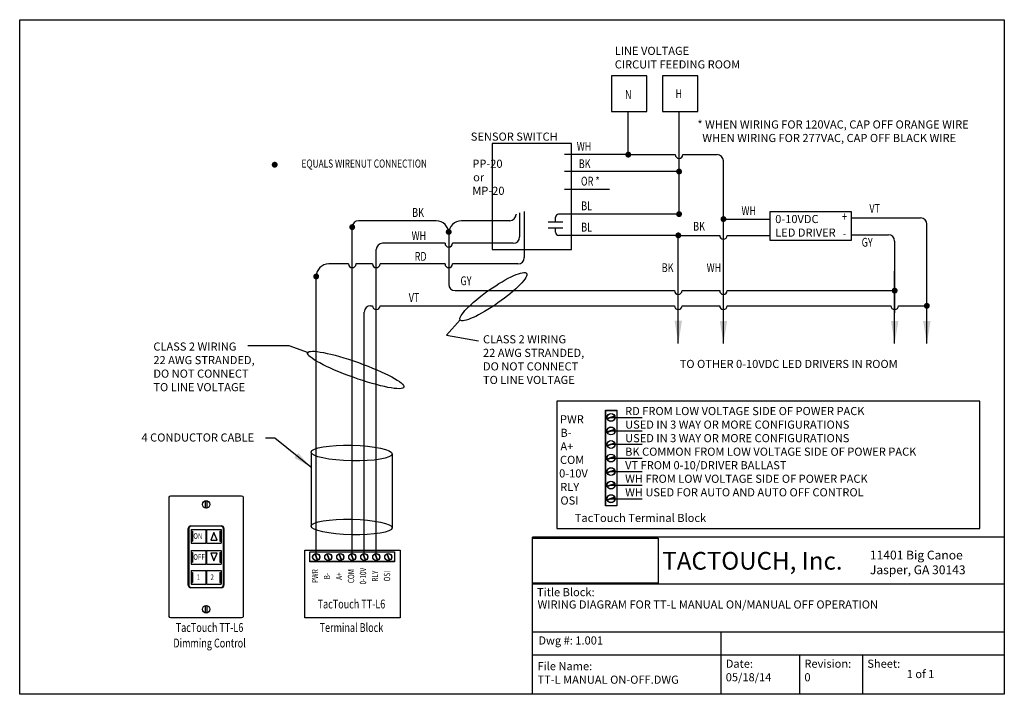
# Model space of a CAD drawing. Units: inches. Extents: x 14.15 to 21.97, y 4.93 to 10.29.
import ezdxf
from ezdxf.enums import TextEntityAlignment as Align

# ---------------------------------------------------------------- set-up
doc = ezdxf.new("R2010")
doc.units = ezdxf.units.IN
doc.header["$MEASUREMENT"] = 0
for name, color, linetype in [('black', 7, 'Continuous'), ('blue', 5, 'Continuous'), ('GREY', 8, 'Continuous'), ('magenta', 190, 'Continuous'), ('NLIGHT RISER', 7, 'Continuous'), ('ORANGE', 40, 'Continuous'), ('red', 1, 'Continuous')]:
    doc.layers.add(name, color=color, linetype=linetype)
doc.styles.add('rs332', font='romans.shx', dxfattribs={"height": 0.09375})
doc.styles.add('SSI', font='romans.shx', dxfattribs={"width": 0.8})
doc.dimstyles.get("Standard").update_dxf_attribs({"dimtxt": 0.18, "dimasz": 0.18, "dimexe": 0.18, "dimexo": 0.0625, "dimgap": 0.09, "dimtad": 0, "dimtih": 1, "dimtoh": 1, "dimdec": 4, "dimzin": 0, "dimdsep": 46, "dimtxsty": 'Standard', "dimcen": 0.09, "dimadec": 0, "dimazin": 0, "dimtfac": 1, "dimtdec": 4, "dimtofl": 0, "dimtmove": 0, "dimatfit": 3, "dimfxl": 1, "dimtolj": 1, "dimtzin": 0, "dimarcsym": 0})
picture_1 = doc.add_image_def('image1.png', size_in_pixel=(250, 89))

msp = doc.modelspace()

# ---------------------------------------------------------------- linework, layer by layer
for p, q in [((19.3892, 8.741), (19.3892, 9.5577)), ((18.9852, 9.2138), (18.4797, 9.2138)), ((19.7419, 7.9549), (19.7419, 9.1638)), ((19.3892, 9.0793), (18.4797, 9.0793)), ((18.3486, 8.6796), (18.4658, 8.6796)), ((18.3486, 8.6333), (18.4658, 8.6333)), ((18.8768, 7.1367), (18.8186, 7.1174)), ((18.8778, 7.1337), (18.8196, 7.1144)), ((18.8768, 7.029), (18.8186, 7.0098)), ((18.8778, 7.0261), (18.8196, 7.0068)), ((18.8768, 6.9214), (18.8186, 6.9021)), ((18.8778, 6.9184), (18.8196, 6.8991)), ((18.8768, 6.8138), (18.8186, 6.7945)), ((18.8778, 6.8108), (18.8196, 6.7915)), ((18.8768, 6.7062), (18.8186, 6.6869)), ((18.8778, 6.7032), (18.8196, 6.6839)), ((18.8768, 6.5985), (18.8186, 6.5792)), ((18.8778, 6.5955), (18.8196, 6.5762)), ((18.8768, 6.4909), (18.8186, 6.4716)), ((18.8778, 6.4879), (18.8196, 6.4686)), ((21.9737, 6.1752), (18.2237, 6.1752)), ((18.2237, 4.9252), (18.2237, 6.1752)), ((16.4958, 6.0416), (16.5129, 5.9901)), ((16.4984, 6.0425), (16.5155, 5.991)), ((16.5912, 6.0416), (16.6083, 5.9901)), ((16.5938, 6.0425), (16.6109, 5.991)), ((16.6866, 6.0416), (16.7037, 5.9901)), ((16.6892, 6.0425), (16.7063, 5.991)), ((16.782, 6.0416), (16.7991, 5.9901)), ((16.7846, 6.0425), (16.8017, 5.991)), ((16.8774, 6.0416), (16.8945, 5.9901)), ((16.88, 6.0425), (16.8971, 5.991)), ((16.9728, 6.0416), (16.9899, 5.9901)), ((16.9754, 6.0425), (16.9925, 5.991)), ((17.0682, 6.0416), (17.0853, 5.9901)), ((17.0708, 6.0425), (17.0879, 5.991)), ((21.9737, 5.8002), (18.2237, 5.8002)), ((21.9737, 5.4182), (18.2237, 5.4182)), ((19.7237, 4.9252), (19.7237, 5.4182)), ((21.9737, 5.2363), (18.2237, 5.2363)), ((20.3487, 4.9252), (20.3487, 5.2363)), ((20.8487, 4.9252), (20.8487, 5.2363))]:
    msp.add_line(p, q)
for points in [[(14.1494, 10.286), (21.9737, 10.286), (21.9737, 4.9252), (14.1494, 4.9252)], [(18.5354, 9.3009), (17.9052, 9.3009), (17.9052, 8.4605), (18.5354, 8.4605)], [(18.8057, 6.4227), (18.8057, 7.1826), (18.8952, 7.1826), (18.8952, 6.4227)], [(18.8068, 6.4238), (18.8068, 7.1815), (18.8941, 7.1815), (18.8941, 6.4238)], [(17.1286, 5.9786), (16.4551, 5.9786), (16.4551, 6.0579), (17.1286, 6.0579)], [(17.1276, 5.9796), (16.4561, 5.9796), (16.4561, 6.057), (17.1276, 6.057)]]:
    msp.add_lwpolyline(points, close=True)
at = {"color": 7, "linetype": 'Continuous'}
for points in [[(18.8519, 9.5577), (19.1331, 9.5577), (19.1331, 9.8389), (18.8519, 9.8389)], [(19.258, 9.5577), (19.5393, 9.5577), (19.5393, 9.8389), (19.258, 9.8389)]]:
    msp.add_lwpolyline(points, close=True, dxfattribs=at)
at = {"const_width": 0.0234}
for points in [[(18.9852, 9.2255, 1), (18.9852, 9.202, 1)], [(18.9852, 9.2255, 1), (18.9852, 9.202, 1)], [(19.3892, 9.091, 1), (19.3892, 9.0675, 1)], [(19.3892, 9.091, 1), (19.3892, 9.0675, 1)], [(19.3892, 8.7528, 1), (19.3892, 8.7293, 1)], [(19.3892, 8.7528, 1), (19.3892, 8.7293, 1)], [(19.3949, 8.5719, -1), (19.3714, 8.5719, -1)]]:
    msp.add_lwpolyline(points, format="xyb", close=True, dxfattribs=at)
for centre, radius in [((18.8482, 7.1255), 0.0318), ((18.8482, 7.1255), 0.0307), ((18.8482, 7.0179), 0.0318), ((18.8482, 7.0179), 0.0307), ((18.8482, 6.9103), 0.0318), ((18.8482, 6.9103), 0.0307), ((18.8482, 6.8026), 0.0318), ((18.8482, 6.8026), 0.0307), ((18.8482, 6.695), 0.0318), ((18.8482, 6.695), 0.0307), ((18.8482, 6.5874), 0.0318), ((18.8482, 6.5874), 0.0307), ((18.8482, 6.4798), 0.0318), ((18.8482, 6.4798), 0.0307), ((16.5056, 6.0163), 0.0281), ((16.5056, 6.0163), 0.0272), ((16.601, 6.0163), 0.0281), ((16.601, 6.0163), 0.0272), ((16.6964, 6.0163), 0.0281), ((16.6964, 6.0163), 0.0272), ((16.7919, 6.0163), 0.0281), ((16.7919, 6.0163), 0.0272), ((16.8873, 6.0163), 0.0281), ((16.8873, 6.0163), 0.0272), ((16.9827, 6.0163), 0.0281), ((16.9827, 6.0163), 0.0272), ((17.0781, 6.0163), 0.0281), ((17.0781, 6.0163), 0.0272)]:
    msp.add_circle(centre, radius)
at = {"layer": 'black'}
for p, q in [((18.9852, 9.2138), (18.9852, 9.5577)), ((18.9852, 9.2138), (19.3592, 9.2138)), ((19.4192, 9.2138), (19.6919, 9.2138)), ((17.4593, 8.6879), (16.8419, 8.6879)), ((18.0441, 8.6879), (17.6593, 8.6879)), ((18.0941, 8.7404), (18.0941, 8.7379)), ((18.1218, 8.7519), (18.1218, 8.5593)), ((19.7419, 8.7017), (20.1119, 8.7017)), ((16.7919, 6.0163), (16.7919, 8.6379)), ((19.3832, 7.9555), (19.3832, 8.5719)), ((19.3832, 8.5719), (19.7119, 8.5719)), ((19.7719, 8.5719), (20.1119, 8.5719)), ((16.9827, 6.0163), (16.9827, 8.4593)), ((17.5293, 8.5093), (17.0327, 8.5093)), ((18.0718, 8.5093), (17.5893, 8.5093)), ((17.6494, 7.9008), (17.5415, 7.7794)), ((17.5415, 7.7794), (17.7946, 7.7343)), ((16.2905, 7.6945), (15.9625, 7.6945)), ((16.4431, 7.6388), (16.2905, 7.6945)), ((18.8482, 7.1255), (19.0967, 7.1255)), ((18.8482, 7.0179), (19.0967, 7.0179)), ((18.8482, 6.9119), (19.0967, 6.9119)), ((16.4653, 6.8474), (16.4653, 6.26)), ((17.1094, 6.8322), (17.1094, 6.2447)), ((18.8482, 6.8026), (19.0967, 6.8026)), ((18.8482, 6.695), (19.0967, 6.695)), ((18.8482, 6.5874), (19.0967, 6.5874)), ((18.8482, 6.4798), (19.0967, 6.4798))]:
    msp.add_line(p, q, dxfattribs=at)
at = {"layer": 'black', "const_width": 0.0234}
for points in [[(16.1876, 9.1335, -1), (16.1642, 9.1335, -1)], [(19.7536, 8.7017, -1), (19.7302, 8.7017, -1)], [(16.8036, 8.6379, -1), (16.7801, 8.6379, -1)], [(17.5703, 8.5996, -1), (17.5469, 8.5996, -1)], [(16.5174, 8.2457, -1), (16.4939, 8.2457, -1)]]:
    msp.add_lwpolyline(points, format="xyb", close=True, dxfattribs=at)
at = {"layer": 'black'}
for points in [[(20.1119, 8.7624), (20.7556, 8.7624), (20.7556, 8.5318), (20.1119, 8.5318)], [(18.4181, 6.2438), (21.7792, 6.2438), (21.7792, 7.2541), (18.4181, 7.2541)], [(16.4143, 6.0712), (17.172, 6.0712), (17.172, 5.5326), (16.4143, 5.5326)]]:
    msp.add_lwpolyline(points, close=True, dxfattribs=at)
for centre, radius, start, end in [((19.3892, 9.2138), 0.03, 180, 0), ((19.6919, 9.1638), 0.05, 360, 90), ((16.8419, 8.6379), 0.05, 90, 180), ((17.4593, 8.5879), 0.1, 0, 90), ((17.6593, 8.5879), 0.1, 90, 180), ((18.0441, 8.7379), 0.05, 270, 0), ((18.0718, 8.5593), 0.05, 270, 0), ((19.7419, 8.5719), 0.03, 180, 0), ((17.0327, 8.4593), 0.05, 90, 180), ((17.5593, 8.5093), 0.03, 180, 0)]:
    msp.add_arc(centre, radius, start, end, dxfattribs=at)
for centre, major_axis, ratio in [((17.9137, 8.0854), (-0.2639, -0.1851), 0.192012), ((16.82, 7.5025), (-0.383, 0.1369), 0.152211), ((16.7875, 6.8421), (-0.3223, 0.007), 0.192012), ((16.7875, 6.2546), (-0.3223, 0.007), 0.192012)]:
    msp.add_ellipse(centre, major_axis=major_axis, ratio=ratio, dxfattribs=at)
at = {"layer": 'blue'}
for p, q in [((18.4072, 8.6796), (18.4072, 8.716)), ((19.3892, 8.741), (18.4322, 8.741)), ((18.4072, 8.5969), (18.4072, 8.6333)), ((19.3832, 8.5719), (18.4322, 8.5719))]:
    msp.add_line(p, q, dxfattribs=at)
for centre, start, end in [((18.4322, 8.716), 90, 180), ((18.4322, 8.5969), 180, 270)]:
    msp.add_arc(centre, 0.025, start, end, dxfattribs=at)
at = {"layer": 'GREY'}
for p, q in [((17.5593, 8.5879), (17.5593, 8.1829)), ((20.7556, 8.5765), (21.0524, 8.5765)), ((21.1024, 8.5265), (21.1024, 7.9555)), ((17.6093, 8.1329), (19.3532, 8.1329)), ((19.4131, 8.1329), (19.7119, 8.1329)), ((19.7719, 8.1329), (21.1024, 8.1329))]:
    msp.add_line(p, q, dxfattribs=at)
at = {"layer": 'GREY', "const_width": 0.0234}
msp.add_lwpolyline([(21.1142, 8.1329, -1), (21.0907, 8.1329, -1)], format="xyb", close=True, dxfattribs=at)
at = {"layer": 'GREY'}
for centre, radius, start, end in [((21.0524, 8.5265), 0.05, 360, 90), ((17.6093, 8.1829), 0.05, 180, 270), ((19.3832, 8.1329), 0.03, 180, 0), ((19.7419, 8.1329), 0.03, 180, 0)]:
    msp.add_arc(centre, radius, start, end, dxfattribs=at)
at = {"layer": 'magenta'}
for p, q in [((20.7556, 8.7109), (21.3083, 8.7109)), ((21.3583, 8.0451), (21.3583, 8.6609)), ((16.9373, 8.0124), (16.9527, 8.0124)), ((17.0126, 8.0124), (19.3532, 8.0124)), ((19.4131, 8.0124), (19.7119, 8.0124)), ((19.7719, 8.0124), (21.0725, 8.0124)), ((21.1324, 8.0124), (21.3583, 8.0124)), ((16.8873, 6.0163), (16.8873, 7.9624))]:
    msp.add_line(p, q, dxfattribs=at)
at = {"layer": 'magenta', "const_width": 0.0234}
msp.add_lwpolyline([(21.37, 8.0124, -1), (21.3466, 8.0124, -1)], format="xyb", close=True, dxfattribs=at)
at = {"layer": 'magenta'}
for centre, radius, start, end in [((21.3083, 8.6609), 0.05, 0, 90), ((16.9373, 7.9624), 0.05, 90, 180), ((16.9827, 8.0124), 0.03, 180, 0), ((19.3832, 8.0124), 0.03, 180, 0), ((19.7419, 8.0124), 0.03, 180, 0), ((21.1024, 8.0124), 0.03, 180, 0)]:
    msp.add_arc(centre, radius, start, end, dxfattribs=at)
at = {"layer": 'NLIGHT RISER'}
for p, q in [((15.5094, 6.2634), (15.7526, 6.2634)), ((15.7492, 6.2601), (15.5127, 6.2601)), ((15.4894, 5.7917), (15.4894, 6.2434)), ((15.4927, 6.2401), (15.4927, 5.795)), ((15.5108, 6.2355), (15.6283, 6.2355)), ((15.5108, 6.2355), (15.5108, 6.1271)), ((15.5143, 6.2205), (15.5143, 6.1421)), ((15.5143, 6.2205), (15.5218, 6.2205)), ((15.5143, 6.2155), (15.5218, 6.2155)), ((15.5218, 6.2205), (15.5218, 6.1421)), ((15.6283, 6.2355), (15.6283, 6.1271)), ((15.6335, 6.2355), (15.7511, 6.2355)), ((15.6335, 6.2355), (15.6335, 6.1271)), ((15.7401, 6.2205), (15.7401, 6.1421)), ((15.7401, 6.2205), (15.7476, 6.2205)), ((15.7401, 6.2155), (15.7476, 6.2155)), ((15.7476, 6.2205), (15.7476, 6.1421)), ((15.7511, 6.2355), (15.7511, 6.1271)), ((15.7692, 5.795), (15.7692, 6.2401)), ((15.7726, 6.2434), (15.7726, 5.7917)), ((15.5108, 6.1271), (15.6283, 6.1271)), ((15.5143, 6.1471), (15.5218, 6.1471)), ((15.5143, 6.1421), (15.5218, 6.1421)), ((15.6335, 6.1271), (15.7511, 6.1271)), ((15.7401, 6.1471), (15.7476, 6.1471)), ((15.7401, 6.1421), (15.7476, 6.1421)), ((15.5108, 6.0683), (15.6283, 6.0683)), ((15.5108, 6.0683), (15.5108, 5.9599)), ((15.5143, 6.0533), (15.5143, 5.9749)), ((15.5143, 6.0533), (15.5218, 6.0533)), ((15.5143, 6.0483), (15.5218, 6.0483)), ((15.5218, 6.0533), (15.5218, 5.9749)), ((15.6283, 6.0683), (15.6283, 5.9599)), ((15.6335, 6.0683), (15.7511, 6.0683)), ((15.6335, 6.0683), (15.6335, 5.9599)), ((15.7401, 6.0533), (15.7401, 5.9749)), ((15.7401, 6.0533), (15.7476, 6.0533)), ((15.7401, 6.0483), (15.7476, 6.0483)), ((15.7476, 6.0533), (15.7476, 5.9749)), ((15.7511, 6.0683), (15.7511, 5.9599)), ((15.5108, 5.9599), (15.6283, 5.9599)), ((15.5143, 5.9799), (15.5218, 5.9799)), ((15.5143, 5.9749), (15.5218, 5.9749)), ((15.6335, 5.9599), (15.7511, 5.9599)), ((15.7401, 5.9799), (15.7476, 5.9799)), ((15.7401, 5.9749), (15.7476, 5.9749)), ((15.5108, 5.9078), (15.6283, 5.9078)), ((15.5108, 5.9078), (15.5108, 5.7993)), ((15.5143, 5.8928), (15.5143, 5.8143)), ((15.5143, 5.8928), (15.5218, 5.8928)), ((15.5143, 5.8878), (15.5218, 5.8878)), ((15.5218, 5.8928), (15.5218, 5.8143)), ((15.6283, 5.9078), (15.6283, 5.7993)), ((15.6335, 5.9078), (15.7511, 5.9078)), ((15.6335, 5.9078), (15.6335, 5.7993)), ((15.7401, 5.8928), (15.7401, 5.8143)), ((15.7401, 5.8928), (15.7476, 5.8928)), ((15.7401, 5.8878), (15.7476, 5.8878)), ((15.7476, 5.8928), (15.7476, 5.8143)), ((15.7511, 5.9078), (15.7511, 5.7993)), ((15.5108, 5.7993), (15.6283, 5.7993)), ((15.5143, 5.8193), (15.5218, 5.8193)), ((15.5143, 5.8143), (15.5218, 5.8143)), ((15.6335, 5.7993), (15.7511, 5.7993)), ((15.7401, 5.8193), (15.7476, 5.8193)), ((15.7401, 5.8143), (15.7476, 5.8143)), ((15.7526, 5.7717), (15.5094, 5.7717)), ((15.5127, 5.775), (15.7492, 5.775))]:
    msp.add_line(p, q, dxfattribs=at)
for points in [[(15.6923, 6.2116), (15.6671, 6.151), (15.7175, 6.151)], [(15.6923, 5.985), (15.7175, 6.0455), (15.6671, 6.0455)]]:
    msp.add_lwpolyline(points, close=True, dxfattribs=at)
for centre in [(15.6313, 6.4339), (15.6313, 5.6008)]:
    msp.add_circle(centre, 0.03, dxfattribs=at)
for centre, start, end in [((15.5094, 6.2434), 90, 180), ((15.5127, 6.2401), 90, 180), ((15.7492, 6.2401), 0, 90), ((15.7526, 6.2434), 0, 90), ((15.5094, 5.7917), 180, 270), ((15.5127, 5.795), 180, 270), ((15.7492, 5.795), 270, 0), ((15.7526, 5.7917), 270, 0)]:
    msp.add_arc(centre, 0.02, start, end, dxfattribs=at)
for points in [[(15.3379, 6.491), (15.3379, 6.4974), (15.3431, 6.5026), (15.3495, 6.5026)], [(15.3495, 6.5026), (15.3495, 6.5026), (15.9132, 6.5026), (15.9132, 6.5026)], [(15.9132, 6.5026), (15.9196, 6.5026), (15.9248, 6.4974), (15.9248, 6.491)], [(15.3379, 5.5441), (15.3379, 5.5441), (15.3379, 6.491), (15.3379, 6.491)], [(15.6265, 6.4582), (15.6265, 6.4609), (15.6286, 6.4631), (15.6313, 6.4631)], [(15.6265, 6.4096), (15.6265, 6.4096), (15.6265, 6.4582), (15.6265, 6.4582)], [(15.6313, 6.4631), (15.6313, 6.4631), (15.6313, 6.4631), (15.6313, 6.4631)], [(15.6313, 6.4631), (15.634, 6.4631), (15.6362, 6.4609), (15.6362, 6.4582)], [(15.6362, 6.4582), (15.6362, 6.4582), (15.6362, 6.4096), (15.6362, 6.4096)], [(15.9248, 6.491), (15.9248, 6.491), (15.9248, 5.5441), (15.9248, 5.5441)], [(15.6313, 6.4047), (15.6286, 6.4047), (15.6265, 6.4069), (15.6265, 6.4096)], [(15.6362, 6.4096), (15.6362, 6.4069), (15.634, 6.4047), (15.6313, 6.4047)], [(15.6265, 5.6251), (15.6265, 5.6278), (15.6287, 5.63), (15.6314, 5.63)], [(15.6265, 5.5765), (15.6265, 5.5765), (15.6265, 5.6251), (15.6265, 5.6251)], [(15.6314, 5.5716), (15.6287, 5.5716), (15.6265, 5.5738), (15.6265, 5.5765)], [(15.6314, 5.63), (15.6314, 5.63), (15.6314, 5.63), (15.6314, 5.63)], [(15.6314, 5.63), (15.6341, 5.63), (15.6362, 5.6278), (15.6362, 5.6251)], [(15.6362, 5.5765), (15.6362, 5.5738), (15.6341, 5.5716), (15.6314, 5.5716)], [(15.6362, 5.6251), (15.6362, 5.6251), (15.6362, 5.5765), (15.6362, 5.5765)], [(15.3495, 5.5326), (15.3431, 5.5326), (15.3379, 5.5377), (15.3379, 5.5441)], [(15.9132, 5.5326), (15.9132, 5.5326), (15.3495, 5.5326), (15.3495, 5.5326)], [(15.9248, 5.5441), (15.9248, 5.5377), (15.9196, 5.5326), (15.9132, 5.5326)]]:
    msp.add_open_spline(points, degree=3, dxfattribs=at)
at = {"layer": 'ORANGE'}
msp.add_line((18.8374, 8.9358), (18.4797, 8.9358), dxfattribs=at)
at = {"layer": 'red'}
for p, q in [((18.1587, 8.7611), (18.1587, 8.3957)), ((16.7619, 8.3457), (16.6056, 8.3457)), ((16.9527, 8.3457), (16.8218, 8.3457)), ((17.5293, 8.3457), (17.0126, 8.3457)), ((18.1087, 8.3457), (17.5893, 8.3457)), ((16.5056, 6.0163), (16.5056, 8.2457))]:
    msp.add_line(p, q, dxfattribs=at)
for centre, radius, start, end in [((18.1087, 8.3957), 0.05, 270, 0), ((16.6056, 8.2457), 0.1, 90, 180), ((16.7919, 8.3457), 0.03, 180, 0), ((16.9827, 8.3457), 0.03, 180, 0), ((17.5593, 8.3457), 0.03, 180, 0)]:
    msp.add_arc(centre, radius, start, end, dxfattribs=at)

# ---------------------------------------------------------------- texts
at = {"style": 'rs332', "width": 0.75}
for s, p in [('N', (18.9856, 9.692)), ('H', (19.3865, 9.6983))]:
    msp.add_text(s, height=0.0703, dxfattribs=at).set_placement(p, align=Align.MIDDLE_CENTER)
for s, height, p in [('WH', 0.07031, (18.6339, 9.2702)), ('WH', 0.07031, (19.943, 8.7595)), ('BK', 0.07031, (19.5479, 8.6352)), ('WH', 0.07031, (17.3215, 8.5609)), ('BK', 0.07031, (19.2982, 8.3064)), ('WH', 0.07031, (19.6661, 8.3064)), ('TacTouch TT-L6', 0.070312, (16.7856, 5.6338)), ('TacTouch TT-L6', 0.070312, (15.6581, 5.4472)), ('Terminal Block', 0.070312, (16.7856, 5.4469)), ('Dimming Control', 0.070312, (15.6581, 5.3234))]:
    msp.add_text(s, height=height, dxfattribs=at).set_placement(p, align=Align.MIDDLE)
for s, p in [('PWR', (16.5025, 5.8644)), ('B-', (16.5979, 5.8644)), ('A+', (16.6933, 5.8644)), ('COM', (16.7887, 5.8644)), ('0-10V', (16.8841, 5.8644)), ('RLY', (16.9795, 5.8644)), ('OSI', (17.0749, 5.8644))]:
    msp.add_text(s, height=0.05, rotation=90, dxfattribs=at).set_placement(p, align=Align.MIDDLE)
at = {"attachment_point": 1, "style": 'rs332'}
for s, insert, char_height, width in [('{\\T0.85;0-10VDC\\PLED DRIVER}', (20.1532, 8.7341), 0.064547, 0.678639), ('{\\T0.9;TO OTHER 0-10VDC LED DRIVERS IN ROOM}', (19.3942, 7.5827), 0.064547, 2.062847), ('\\pt0.25819;{\\T0.85;RD FROM LOW VOLTAGE SIDE OF POWER PACK\\PUSED IN 3 WAY OR MORE CONFIGURATIONS\\PUSED IN 3 WAY OR MORE CONFIGURATIONS\\PBK COMMON FROM LOW VOLTAGE SIDE OF POWER PACK\\PVT FROM 0-10/DRIVER BALLAST\\PWH FROM LOW VOLTAGE SIDE OF POWER PACK\\PWH USED FOR AUTO AND AUTO OFF CONTROL}', (18.9606, 7.2083), 0.064547, 2.591753), ('\\pi0.15776,t0.41595;{\\T0.85;PWR\\P\\pi0.20817,t0.46635;B-\\P\\pi0.20678,t0.46497;A+\\P\\pi0.15376,t0.41195;COM\\P\\pi0.050641,t0.30883;0-10V\\P\\pi0.17912,t0.43731;RLY\\P\\pi0.20555,t0.46374;OSI}', (18.4329, 7.1431), 0.064547, 0.318357), ('{\\T0.9;4 CONDUCTOR CABLE}', (15.1173, 6.9983), 0.064547, 1.025119), ('\\pt0.25819;{\\T0.85;TacTouch Terminal Block}', (18.5605, 6.3593), 0.064547, 1.364842), ('\\pt2.25;{\\T0.9;TACTOUCH, Inc.}', (19.2559, 6.0565), 0.140625, 1.542655), ('11401 Big Canoe\\PJasper, GA 30143', (20.9057, 6.0669), 0.070312, 1.181133), ('Title Block:', (18.2602, 5.7694), 0.064547, 3.50714), ('WIRING DIAGRAM FOR TT-L MANUAL ON/MANUAL OFF OPERATION', (18.2645, 5.6714), 0.064547, 3.342052), ('Dwg #: 1.001', (18.2712, 5.3854), 0.064547, 0.838486), ('File Name:\\PTT-L MANUAL ON-OFF.DWG', (18.2644, 5.1813), 0.064547, 1.397477), ('Date:\\P05/18/14', (19.7602, 5.2007), 0.06455, 0.5), ('Revision:\\P  0', (20.3852, 5.2007), 0.06455, 0.463486), ('Sheet:', (20.8852, 5.2007), 0.06455, 3.75), ('1 of 1', (21.1982, 5.1187), 0.06455, 0.616823)]:
    msp.add_mtext(s, dxfattribs=dict(at, insert=insert, char_height=char_height, width=width))
at = {"layer": 'black', "style": 'rs332', "width": 0.75}
for s, height, p in [('EQUALS WIRENUT CONNECTION', 0.064547, (16.8876, 9.1342)), ('BK', 0.07031, (18.639, 9.1322)), ('BK', 0.07031, (17.3149, 8.7446)), ('-', 0.0703, (20.7025, 8.5773))]:
    msp.add_text(s, height=height, dxfattribs=at).set_placement(p, align=Align.MIDDLE)
at = {"layer": 'black', "char_height": 0.064547, "attachment_point": 1, "style": 'rs332'}
for s, insert, width in [('{\\T0.85;LINE VOLTAGE\\PCIRCUIT FEEDING ROOM }', (18.878, 10.0706), 1.050844), ('{\\T0.85;* WHEN WIRING FOR 120VAC, CAP OFF ORANGE WIRE\\P  WHEN WIRING FOR 277VAC, CAP OFF BLACK WIRE}', (19.5347, 9.4858), 2.465105), ('\\pi0.19669;{\\T0.85;SENSOR SWITCH\\P\\pi0.52542;\\P\\pi0.39049;PP-20 \\P\\pi0.48677;or\\P\\pi0.38657;MP-20}', (17.7215, 9.389), 1.050844)]:
    msp.add_mtext(s, dxfattribs=dict(at, insert=insert, width=width))
for width, heights, insert in [(1.050844, [0], (17.8311, 7.7785)), (0.873878, [0.4253], (15.2117, 7.7209))]:
    msp.add_mtext_dynamic_manual_height_columns('{\\T0.85;CLASS 2 WIRING \\P22 AWG STRANDED, \\PDO NOT CONNECT \\PTO LINE VOLTAGE}', width=width, gutter_width=3.8103, heights=heights, dxfattribs=dict(at, insert=insert))
at = {"layer": 'blue', "style": 'rs332', "width": 0.75}
for p in [(18.6545, 8.7975), (18.6545, 8.6283)]:
    msp.add_text('BL', height=0.07031, dxfattribs=at).set_placement(p, align=Align.MIDDLE)
at = {"layer": 'GREY', "style": 'rs332', "width": 0.75}
for p in [(20.884, 8.5079), (17.6958, 8.2021)]:
    msp.add_text('GY', height=0.07031, dxfattribs=at).set_placement(p, align=Align.MIDDLE)
at = {"layer": 'magenta', "style": 'rs332', "width": 0.75}
for s, height, p in [('VT', 0.07031, (20.9437, 8.7777)), ('+', 0.0703, (20.7036, 8.7124)), ('VT', 0.07031, (17.2832, 8.0688))]:
    msp.add_text(s, height=height, dxfattribs=at).set_placement(p, align=Align.MIDDLE)
at = {"layer": 'NLIGHT RISER', "style": 'SSI', "width": 0.8}
for s, p in [('ON', (15.5292, 6.1601)), ('OFF', (15.5292, 5.994)), ('1', (15.5558, 5.8323)), ('2', (15.6653, 5.8323))]:
    msp.add_text(s, height=0.045, dxfattribs=at).set_placement(p)
at = {"layer": 'ORANGE', "style": 'rs332', "width": 0.75}
msp.add_text('OR *', height=0.07031, dxfattribs=at).set_placement((18.6836, 8.9939), align=Align.MIDDLE)
at = {"layer": 'red', "style": 'rs332', "width": 0.75}
msp.add_text('RD', height=0.07031, dxfattribs=at).set_placement((17.3355, 8.3959), align=Align.MIDDLE)

# ---------------------------------------------------------------- referenced raster images: frames only (the image files are external)
at = {"layer": 'black'}
image = msp.add_image(picture_1, insert=(18.2237, 5.8097), size_in_units=(1, 0.356), dxfattribs=at)
image.dxf.flags = 7

# ---------------------------------------------------------------- leaders
for points in [[(19.3832, 7.7136), (19.3832, 8.289)], [(19.7419, 7.713), (19.7419, 8.2883)]]:
    msp.add_leader(points, dimstyle='Standard', dxfattribs=at)
msp.add_leader([(16.4642, 6.7298), (16.1758, 6.9619), (16.1018, 6.9619)], dimstyle='Standard', override={"dimasz": 0.15}, dxfattribs=at)
at = {"layer": 'GREY'}
msp.add_leader([(21.1024, 7.713), (21.1024, 8.2883)], dimstyle='Standard', dxfattribs=at)
at = {"layer": 'magenta'}
msp.add_leader([(21.3583, 7.713), (21.3583, 8.2883)], dimstyle='Standard', dxfattribs=at)

doc.saveas('drawing.dxf')
